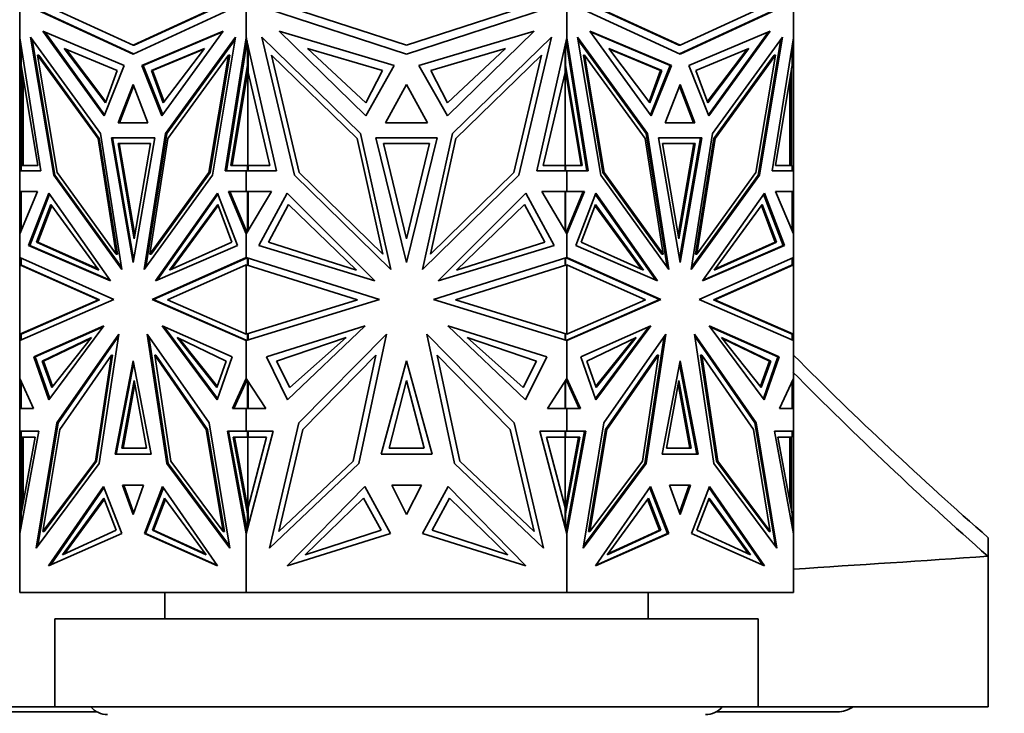
# Model space of a CAD drawing. Units: millimetres. Extents: x 0 to 1478, y 0 to 1758.
# Drawn here: x 1129 to 1185, y 1103 to 1143 of the extents above; entities that cross this region are included whole.
import ezdxf
from ezdxf import colors
from ezdxf.entities.mleader import LeaderData, LeaderLine
from ezdxf.math import Vec2, Vec3

# ---------------------------------------------------------------- set-up
doc = ezdxf.new("R2010")
doc.units = ezdxf.units.MM
doc.layers.add('DV4_Défaut', color=7, linetype='Continuous')
doc.layers.add('Défaut', color=7, linetype='Continuous')

# ---------------------------------------------------------------- blocks, each defined once
blk = doc.blocks.new('_DOT')
at = {"color": 0}
blk.add_line((0, 0), (-1, 0), dxfattribs=at)
at = {"color": 0, "const_width": 0.333}
blk.add_lwpolyline([(-0.1665, 0, 1), (0.1665, 0, 1)], format="xyb", close=True, dxfattribs=at)
blk = doc.blocks.new('SE3')
at = {"layer": 'DV4_Défaut', "color": 7, "linetype": 'Continuous', "lineweight": 35}
for p, q in [((1129.005, 1141.645), (1129.005, 1144.553)), ((1141.892, 1141.645), (1141.892, 1144.553)), ((1160.118, 1141.645), (1160.118, 1144.553)), ((1173.005, 1141.645), (1173.005, 1144.553)), ((1135.448, 1140.718), (1129.776, 1143.319)), ((1129.847, 1143.319), (1135.484, 1140.734)), ((1135.448, 1141.222), (1130.813, 1143.347)), ((1140.084, 1143.347), (1135.448, 1141.222)), ((1141.121, 1143.319), (1135.448, 1140.718)), ((1135.519, 1141.222), (1140.154, 1143.347)), ((1151.005, 1140.718), (1142.983, 1143.319)), ((1151.005, 1141.222), (1144.45, 1143.347)), ((1157.56, 1143.347), (1151.005, 1141.222)), ((1159.027, 1143.319), (1151.005, 1140.718)), ((1166.561, 1140.718), (1160.889, 1143.319)), ((1161.855, 1143.347), (1166.49, 1141.222)), ((1166.561, 1141.222), (1161.926, 1143.347)), ((1166.526, 1140.734), (1172.163, 1143.319)), ((1171.196, 1143.347), (1166.561, 1141.222)), ((1172.233, 1143.319), (1166.561, 1140.718)), ((1130.323, 1142.022), (1133.805, 1137.198)), ((1134.952, 1140.071), (1130.323, 1142.022)), ((1133.83, 1137.261), (1130.425, 1141.979)), ((1135.945, 1140.071), (1140.574, 1142.022)), ((1140.543, 1141.979), (1136.016, 1140.071)), ((1140.574, 1142.022), (1137.092, 1137.198)), ((1143.756, 1142.022), (1148.68, 1137.198)), ((1150.303, 1140.071), (1143.756, 1142.022)), ((1151.707, 1140.071), (1158.254, 1142.022)), ((1158.254, 1142.022), (1153.33, 1137.198)), ((1161.436, 1142.022), (1164.917, 1137.198)), ((1166.065, 1140.071), (1161.436, 1142.022)), ((1161.466, 1141.979), (1165.994, 1140.071)), ((1167.058, 1140.071), (1171.687, 1142.022)), ((1171.585, 1141.979), (1168.18, 1137.261)), ((1171.687, 1142.022), (1168.205, 1137.198)), ((1129.005, 1141.645), (1129.005, 1141.644)), ((1129.005, 1134.069), (1129.005, 1141.644)), ((1130.213, 1134.069), (1129.005, 1141.644)), ((1133.599, 1136.204), (1129.623, 1141.677)), ((1129.623, 1141.677), (1130.937, 1133.831)), ((1129.715, 1141.551), (1131.008, 1133.831)), ((1137.298, 1136.204), (1141.274, 1141.677)), ((1137.369, 1136.204), (1141.253, 1141.55)), ((1141.274, 1141.677), (1139.96, 1133.831)), ((1140.684, 1134.069), (1141.892, 1141.645)), ((1141.934, 1141.461), (1140.755, 1134.069)), ((1141.892, 1141.645), (1141.892, 1141.645)), ((1143.601, 1134.069), (1141.892, 1141.645)), ((1141.892, 1141.201), (1141.892, 1141.645)), ((1141.895, 1141.34), (1141.895, 1141.633)), ((1141.895, 1141.34), (1141.934, 1141.461)), ((1141.895, 1141.217), (1141.895, 1141.34)), ((1141.961, 1140.082), (1141.961, 1141.339)), ((1148.389, 1136.204), (1142.766, 1141.677)), ((1142.766, 1141.677), (1144.625, 1133.831)), ((1153.621, 1136.204), (1159.244, 1141.677)), ((1159.244, 1141.677), (1157.385, 1133.831)), ((1158.409, 1134.069), (1160.118, 1141.645)), ((1160.049, 1140.082), (1160.049, 1141.34)), ((1160.076, 1141.461), (1160.076, 1141.46)), ((1160.076, 1141.46), (1160.115, 1141.339)), ((1160.076, 1141.46), (1160.115, 1141.218)), ((1160.115, 1141.339), (1160.115, 1141.633)), ((1160.115, 1141.339), (1160.115, 1141.218)), ((1160.118, 1141.645), (1160.118, 1141.644)), ((1160.118, 1141.644), (1160.118, 1141.201)), ((1161.326, 1134.069), (1160.118, 1141.644)), ((1164.711, 1136.204), (1160.735, 1141.677)), ((1160.735, 1141.677), (1162.05, 1133.831)), ((1164.641, 1136.204), (1160.756, 1141.551)), ((1168.411, 1136.204), (1172.387, 1141.677)), ((1171.002, 1133.831), (1172.295, 1141.551)), ((1172.387, 1141.677), (1171.073, 1133.831)), ((1171.797, 1134.069), (1173.005, 1141.645)), ((1173.005, 1141.645), (1173.005, 1141.645)), ((1173.005, 1134.069), (1173.005, 1141.645)), ((1173.005, 1141.643), (1173.005, 1141.645)), ((1129.078, 1140.082), (1129.078, 1141.188)), ((1131.535, 1141.04), (1134.548, 1139.777)), ((1133.875, 1137.94), (1131.535, 1141.04)), ((1133.899, 1138.003), (1131.638, 1140.997)), ((1135.519, 1141.222), (1135.448, 1141.222)), ((1139.504, 1141.04), (1136.491, 1139.777)), ((1139.471, 1140.997), (1136.561, 1139.777)), ((1137.163, 1137.94), (1139.504, 1141.04)), ((1141.992, 1141.201), (1141.992, 1139.669)), ((1145.37, 1141.04), (1149.631, 1139.777)), ((1148.68, 1137.94), (1145.37, 1141.04)), ((1156.64, 1141.04), (1152.378, 1139.777)), ((1153.33, 1137.94), (1156.64, 1141.04)), ((1160.018, 1139.669), (1160.018, 1141.201)), ((1160.115, 1141.219), (1160.118, 1141.202)), ((1160.118, 1141.201), (1161.255, 1134.069)), ((1162.506, 1141.04), (1165.519, 1139.777)), ((1164.847, 1137.94), (1162.506, 1141.04)), ((1162.539, 1140.997), (1165.449, 1139.777)), ((1166.49, 1141.222), (1166.561, 1141.222)), ((1170.475, 1141.04), (1167.462, 1139.777)), ((1168.112, 1138.003), (1170.372, 1140.997)), ((1168.135, 1137.94), (1170.475, 1141.04)), ((1172.932, 1140.082), (1172.932, 1141.19)), ((1130.018, 1140.654), (1131.134, 1133.992)), ((1130.089, 1140.654), (1130.018, 1140.654)), ((1133.461, 1135.916), (1130.018, 1140.654)), ((1133.531, 1135.916), (1130.089, 1140.654)), ((1137.436, 1135.916), (1140.879, 1140.654)), ((1140.879, 1140.654), (1139.763, 1133.992)), ((1139.833, 1133.992), (1140.949, 1140.654)), ((1140.949, 1140.654), (1140.879, 1140.654)), ((1143.326, 1140.654), (1144.904, 1133.992)), ((1148.194, 1135.916), (1143.326, 1140.654)), ((1153.816, 1135.916), (1158.684, 1140.654)), ((1158.684, 1140.654), (1157.106, 1133.992)), ((1161.06, 1140.654), (1161.131, 1140.654)), ((1161.06, 1140.654), (1162.176, 1133.992)), ((1161.131, 1140.654), (1162.247, 1133.992)), ((1164.573, 1135.916), (1161.131, 1140.654)), ((1171.921, 1140.654), (1168.478, 1135.916)), ((1168.549, 1135.916), (1171.991, 1140.654)), ((1171.991, 1140.654), (1170.875, 1133.992)), ((1171.921, 1140.654), (1171.991, 1140.654)), ((1130.027, 1134.384), (1129.078, 1140.082)), ((1129.105, 1139.669), (1129.105, 1139.918)), ((1129.105, 1134.386), (1129.105, 1139.669)), ((1129.146, 1139.494), (1129.105, 1139.669)), ((1129.146, 1139.67), (1129.146, 1139.494)), ((1133.805, 1137.198), (1134.952, 1140.071)), ((1134.548, 1139.777), (1133.875, 1137.94)), ((1137.092, 1137.198), (1135.945, 1140.071)), ((1136.016, 1140.071), (1135.945, 1140.071)), ((1136.016, 1140.071), (1137.138, 1137.261)), ((1136.491, 1139.777), (1136.561, 1139.777)), ((1136.491, 1139.777), (1137.163, 1137.94)), ((1136.561, 1139.777), (1137.211, 1138.003)), ((1141.011, 1134.384), (1141.961, 1140.082)), ((1141.082, 1134.384), (1141.975, 1139.741)), ((1141.961, 1140.082), (1141.992, 1140.082)), ((1141.992, 1139.844), (1141.975, 1139.742)), ((1141.992, 1139.669), (1141.975, 1139.742)), ((1141.975, 1139.741), (1141.975, 1139.742)), ((1141.975, 1134.386), (1141.975, 1139.741)), ((1143.238, 1134.384), (1141.992, 1139.669)), ((1148.68, 1137.198), (1150.303, 1140.071)), ((1149.631, 1139.777), (1148.68, 1137.94)), ((1153.33, 1137.198), (1151.707, 1140.071)), ((1152.378, 1139.777), (1153.33, 1137.94)), ((1158.772, 1134.384), (1160.018, 1139.669)), ((1160.049, 1140.082), (1160.018, 1140.082)), ((1160.928, 1134.384), (1160.018, 1139.846)), ((1160.035, 1139.742), (1160.018, 1139.669)), ((1160.035, 1139.742), (1160.035, 1134.386)), ((1160.999, 1134.384), (1160.049, 1140.082)), ((1165.449, 1139.777), (1164.799, 1138.003)), ((1165.519, 1139.777), (1164.847, 1137.94)), ((1165.994, 1140.071), (1164.872, 1137.261)), ((1164.917, 1137.198), (1166.065, 1140.071)), ((1165.519, 1139.777), (1165.449, 1139.777)), ((1165.994, 1140.071), (1166.065, 1140.071)), ((1168.205, 1137.198), (1167.058, 1140.071)), ((1167.462, 1139.777), (1168.135, 1137.94)), ((1171.983, 1134.384), (1172.932, 1140.082)), ((1172.905, 1139.669), (1172.864, 1139.494)), ((1172.864, 1139.669), (1172.864, 1139.494)), ((1172.905, 1139.917), (1172.905, 1139.669)), ((1172.905, 1134.386), (1172.905, 1139.669)), ((1129.164, 1139.567), (1129.146, 1139.494)), ((1129.205, 1139.318), (1129.205, 1134.386)), ((1172.805, 1134.386), (1172.805, 1139.317)), ((1172.864, 1139.494), (1172.846, 1139.566)), ((1135.448, 1138.993), (1134.605, 1136.807)), ((1135.484, 1138.901), (1134.676, 1136.807)), ((1136.292, 1136.807), (1135.448, 1138.993)), ((1151.005, 1138.993), (1149.812, 1136.807)), ((1152.198, 1136.807), (1151.005, 1138.993)), ((1166.561, 1138.993), (1165.717, 1136.807)), ((1166.526, 1138.901), (1167.334, 1136.807)), ((1167.405, 1136.807), (1166.561, 1138.993)), ((1134.605, 1136.807), (1136.292, 1136.807)), ((1149.812, 1136.807), (1152.198, 1136.807)), ((1165.717, 1136.807), (1167.405, 1136.807)), ((1134.492, 1129.346), (1133.461, 1135.916)), ((1133.531, 1135.916), (1133.461, 1135.916)), ((1134.563, 1129.346), (1133.531, 1135.916)), ((1134.813, 1128.467), (1133.599, 1136.204)), ((1136.679, 1135.95), (1134.218, 1135.95)), ((1134.218, 1135.95), (1135.448, 1128.865)), ((1134.289, 1135.949), (1135.484, 1129.069)), ((1136.679, 1135.949), (1134.289, 1135.949)), ((1134.359, 1135.95), (1134.359, 1135.949)), ((1135.448, 1128.865), (1136.679, 1135.95)), ((1136.084, 1128.467), (1137.298, 1136.204)), ((1136.174, 1128.592), (1137.369, 1136.204)), ((1136.405, 1129.346), (1137.436, 1135.916)), ((1137.369, 1136.204), (1137.298, 1136.204)), ((1149.652, 1129.346), (1148.194, 1135.916)), ((1150.106, 1128.467), (1148.389, 1136.204)), ((1152.745, 1135.95), (1149.264, 1135.95)), ((1149.264, 1135.95), (1151.005, 1128.865)), ((1151.005, 1128.865), (1152.745, 1135.95)), ((1151.904, 1128.467), (1153.621, 1136.204)), ((1152.358, 1129.346), (1153.816, 1135.916)), ((1165.605, 1129.346), (1164.573, 1135.916)), ((1164.641, 1136.204), (1164.711, 1136.204)), ((1165.835, 1128.592), (1164.641, 1136.204)), ((1165.926, 1128.467), (1164.711, 1136.204)), ((1167.792, 1135.95), (1165.33, 1135.95)), ((1165.33, 1135.95), (1166.561, 1128.865)), ((1167.721, 1135.949), (1165.33, 1135.949)), ((1167.721, 1135.949), (1166.526, 1129.069)), ((1166.561, 1128.865), (1167.792, 1135.95)), ((1167.197, 1128.467), (1168.411, 1136.204)), ((1168.478, 1135.916), (1167.447, 1129.346)), ((1167.518, 1129.346), (1168.549, 1135.916)), ((1167.65, 1135.949), (1167.65, 1135.95)), ((1168.478, 1135.916), (1168.549, 1135.916)), ((1136.444, 1135.633), (1134.595, 1135.633)), ((1134.595, 1135.633), (1135.519, 1130.219)), ((1134.665, 1135.633), (1135.555, 1130.426)), ((1135.519, 1130.219), (1136.444, 1135.633)), ((1152.313, 1135.633), (1149.697, 1135.633)), ((1149.697, 1135.633), (1151.005, 1130.219)), ((1151.005, 1130.219), (1152.313, 1135.633)), ((1167.415, 1135.633), (1165.566, 1135.633)), ((1165.566, 1135.633), (1166.491, 1130.219)), ((1166.455, 1130.426), (1167.345, 1135.633)), ((1166.491, 1130.219), (1167.415, 1135.633)), ((1129.005, 1134.069), (1129.005, 1134.069)), ((1129.005, 1134.069), (1130.213, 1134.069)), ((1129.005, 1132.898), (1129.005, 1134.069)), ((1129.078, 1134.069), (1129.078, 1134.386)), ((1129.078, 1134.386), (1129.148, 1134.386)), ((1129.078, 1134.386), (1130.027, 1134.384)), ((1129.105, 1134.069), (1129.105, 1134.069)), ((1129.148, 1134.386), (1129.179, 1134.386)), ((1129.179, 1134.386), (1129.205, 1134.386)), ((1129.179, 1134.386), (1130.027, 1134.384)), ((1141.892, 1134.069), (1140.684, 1134.069)), ((1141.961, 1134.386), (1141.011, 1134.384)), ((1141.892, 1134.069), (1143.601, 1134.069)), ((1141.892, 1134.069), (1141.892, 1134.069)), ((1141.892, 1132.898), (1141.892, 1134.069)), ((1141.895, 1134.069), (1141.895, 1134.069)), ((1141.961, 1134.386), (1142.032, 1134.386)), ((1141.961, 1134.069), (1141.961, 1134.386)), ((1141.992, 1134.386), (1143.238, 1134.384)), ((1141.992, 1134.386), (1141.992, 1134.069)), ((1142.032, 1134.386), (1142.032, 1134.386)), ((1160.118, 1134.069), (1158.409, 1134.069)), ((1160.018, 1134.386), (1158.772, 1134.384)), ((1159.978, 1134.386), (1159.978, 1134.386)), ((1160.049, 1134.386), (1159.978, 1134.386)), ((1160.018, 1134.069), (1160.018, 1134.386)), ((1160.049, 1134.069), (1160.049, 1134.386)), ((1160.049, 1134.386), (1160.999, 1134.384)), ((1160.115, 1134.069), (1160.115, 1134.069)), ((1160.118, 1134.069), (1160.118, 1134.069)), ((1160.118, 1134.069), (1161.326, 1134.069)), ((1160.118, 1132.898), (1160.118, 1134.069)), ((1173.005, 1134.069), (1171.797, 1134.069)), ((1171.983, 1134.384), (1172.831, 1134.386)), ((1172.932, 1134.386), (1171.983, 1134.384)), ((1172.805, 1134.386), (1172.831, 1134.386)), ((1172.862, 1134.386), (1172.831, 1134.386)), ((1172.932, 1134.386), (1172.862, 1134.386)), ((1172.905, 1134.069), (1172.905, 1134.069)), ((1172.932, 1134.069), (1172.932, 1134.386)), ((1173.005, 1134.069), (1173.005, 1134.069)), ((1173.005, 1132.898), (1173.005, 1134.069)), ((1131.008, 1133.831), (1130.937, 1133.831)), ((1130.937, 1133.831), (1134.813, 1128.467)), ((1131.008, 1133.831), (1134.793, 1128.592)), ((1131.134, 1133.992), (1134.492, 1129.346)), ((1139.96, 1133.831), (1136.084, 1128.467)), ((1139.763, 1133.992), (1136.405, 1129.346)), ((1136.476, 1129.346), (1139.833, 1133.992)), ((1139.833, 1133.992), (1139.763, 1133.992)), ((1144.625, 1133.831), (1150.106, 1128.467)), ((1144.904, 1133.992), (1149.652, 1129.346)), ((1157.385, 1133.831), (1151.904, 1128.467)), ((1157.106, 1133.992), (1152.358, 1129.346)), ((1162.05, 1133.831), (1165.926, 1128.467)), ((1162.176, 1133.992), (1162.247, 1133.992)), ((1162.176, 1133.992), (1165.534, 1129.346)), ((1162.247, 1133.992), (1165.605, 1129.346)), ((1171.073, 1133.831), (1167.197, 1128.467)), ((1167.216, 1128.592), (1171.002, 1133.831)), ((1170.875, 1133.992), (1167.518, 1129.346)), ((1171.002, 1133.831), (1171.073, 1133.831)), ((1129.005, 1132.898), (1129.005, 1132.898)), ((1129.005, 1132.898), (1129.005, 1130.488)), ((1130.011, 1132.898), (1129.005, 1130.488)), ((1129.005, 1132.898), (1129.105, 1132.898)), ((1129.005, 1132.898), (1130.011, 1132.898)), ((1129.078, 1130.662), (1129.078, 1132.897)), ((1129.078, 1132.897), (1130.011, 1132.897)), ((1129.105, 1132.897), (1129.105, 1132.898)), ((1129.146, 1132.897), (1129.146, 1132.898)), ((1130.652, 1132.812), (1129.511, 1129.839)), ((1129.582, 1129.839), (1130.698, 1132.747)), ((1134.174, 1127.815), (1130.652, 1132.812)), ((1136.723, 1127.815), (1140.245, 1132.812)), ((1140.27, 1132.747), (1136.826, 1127.86)), ((1140.245, 1132.812), (1141.386, 1129.839)), ((1141.892, 1132.898), (1140.886, 1132.898)), ((1140.886, 1132.898), (1141.892, 1130.488)), ((1141.961, 1132.897), (1140.957, 1132.897)), ((1140.957, 1132.897), (1141.934, 1130.558)), ((1141.027, 1132.898), (1141.027, 1132.897)), ((1141.892, 1132.898), (1141.892, 1132.898)), ((1141.892, 1132.898), (1143.315, 1132.898)), ((1143.315, 1132.898), (1141.892, 1130.488)), ((1141.961, 1132.897), (1141.992, 1132.897)), ((1141.961, 1130.604), (1141.961, 1132.897)), ((1141.992, 1132.898), (1141.992, 1130.657)), ((1144.221, 1132.812), (1142.608, 1129.839)), ((1149.202, 1127.815), (1144.221, 1132.812)), ((1152.808, 1127.815), (1157.789, 1132.812)), ((1157.789, 1132.812), (1159.402, 1129.839)), ((1160.118, 1132.898), (1158.695, 1132.898)), ((1158.695, 1132.898), (1160.118, 1130.488)), ((1160.018, 1130.657), (1160.018, 1132.898)), ((1160.049, 1132.897), (1160.018, 1132.897)), ((1160.049, 1130.604), (1160.049, 1132.897)), ((1160.049, 1132.897), (1161.053, 1132.897)), ((1160.118, 1132.898), (1160.118, 1132.898)), ((1161.124, 1132.898), (1160.118, 1130.488)), ((1160.118, 1132.898), (1161.124, 1132.898)), ((1161.053, 1132.897), (1160.118, 1130.657)), ((1161.764, 1132.812), (1160.624, 1129.839)), ((1160.982, 1132.898), (1160.982, 1132.897)), ((1161.739, 1132.747), (1165.184, 1127.86)), ((1165.286, 1127.815), (1161.764, 1132.812)), ((1167.836, 1127.815), (1171.358, 1132.812)), ((1171.312, 1132.747), (1172.428, 1129.839)), ((1171.358, 1132.812), (1172.499, 1129.839)), ((1173.005, 1132.898), (1171.999, 1132.898)), ((1171.999, 1132.898), (1173.005, 1130.488)), ((1172.932, 1132.897), (1171.999, 1132.897)), ((1172.864, 1132.897), (1172.864, 1132.898)), ((1172.905, 1132.898), (1172.905, 1132.897)), ((1172.905, 1132.898), (1173.005, 1132.898)), ((1172.932, 1130.661), (1172.932, 1132.897)), ((1173.005, 1132.898), (1173.005, 1132.898)), ((1173.005, 1132.898), (1173.005, 1130.488)), ((1130.774, 1132.172), (1129.964, 1130.017)), ((1130.821, 1132.108), (1130.034, 1130.017)), ((1133.51, 1128.434), (1130.774, 1132.172)), ((1137.529, 1128.434), (1140.265, 1132.172)), ((1137.634, 1128.481), (1140.289, 1132.108)), ((1140.265, 1132.172), (1141.075, 1130.017)), ((1144.294, 1132.172), (1143.148, 1130.017)), ((1148.164, 1128.434), (1144.294, 1132.172)), ((1153.846, 1128.434), (1157.716, 1132.172)), ((1157.716, 1132.172), (1158.862, 1130.017)), ((1161.746, 1132.172), (1160.935, 1130.017)), ((1164.376, 1128.481), (1161.722, 1132.108)), ((1164.481, 1128.434), (1161.746, 1132.172)), ((1168.5, 1128.434), (1171.236, 1132.172)), ((1171.189, 1132.108), (1171.976, 1130.017)), ((1171.236, 1132.172), (1172.046, 1130.017)), ((1129.005, 1129.144), (1129.005, 1130.488)), ((1129.005, 1130.488), (1129.005, 1130.488)), ((1141.892, 1130.488), (1141.892, 1130.657)), ((1141.892, 1130.488), (1141.892, 1130.488)), ((1141.892, 1129.144), (1141.892, 1130.488)), ((1141.895, 1130.651), (1141.895, 1130.604)), ((1141.895, 1130.492), (1141.895, 1130.604)), ((1141.934, 1130.558), (1141.895, 1130.604)), ((1160.115, 1130.651), (1160.076, 1130.558)), ((1160.115, 1130.605), (1160.076, 1130.558)), ((1160.076, 1130.558), (1160.076, 1130.558)), ((1160.118, 1130.657), (1160.115, 1130.65)), ((1160.115, 1130.605), (1160.115, 1130.651)), ((1160.115, 1130.492), (1160.115, 1130.605)), ((1160.118, 1130.657), (1160.118, 1130.488)), ((1160.118, 1129.144), (1160.118, 1130.488)), ((1160.118, 1130.488), (1160.118, 1130.488)), ((1173.005, 1130.488), (1173.005, 1130.488)), ((1173.005, 1130.488), (1173.005, 1130.488)), ((1173.005, 1129.144), (1173.005, 1130.488)), ((1129.582, 1129.839), (1129.511, 1129.839)), ((1129.511, 1129.839), (1134.174, 1127.815)), ((1134.143, 1127.86), (1129.582, 1129.839)), ((1129.964, 1130.017), (1133.51, 1128.434)), ((1129.964, 1130.017), (1130.034, 1130.017)), ((1130.034, 1130.017), (1133.476, 1128.481)), ((1141.386, 1129.839), (1136.723, 1127.815)), ((1141.075, 1130.017), (1137.529, 1128.434)), ((1142.608, 1129.839), (1149.202, 1127.815)), ((1143.148, 1130.017), (1148.164, 1128.434)), ((1159.402, 1129.839), (1152.808, 1127.815)), ((1158.862, 1130.017), (1153.846, 1128.434)), ((1160.624, 1129.839), (1165.286, 1127.815)), ((1160.935, 1130.017), (1164.481, 1128.434)), ((1172.499, 1129.839), (1167.836, 1127.815)), ((1172.428, 1129.839), (1167.867, 1127.86)), ((1172.046, 1130.017), (1168.5, 1128.434)), ((1171.976, 1130.017), (1168.534, 1128.481)), ((1172.046, 1130.017), (1171.976, 1130.017)), ((1172.428, 1129.839), (1172.499, 1129.839)), ((1129.005, 1129.144), (1129.005, 1129.144)), ((1129.005, 1129.144), (1129.005, 1128.733)), ((1129.005, 1129.144), (1134.359, 1126.767)), ((1129.078, 1128.732), (1129.078, 1129.111)), ((1134.563, 1129.346), (1134.492, 1129.346)), ((1136.476, 1129.346), (1136.405, 1129.346)), ((1141.892, 1129.144), (1136.538, 1126.767)), ((1141.934, 1129.13), (1136.609, 1126.767)), ((1141.892, 1129.144), (1141.892, 1129.144)), ((1141.892, 1129.144), (1149.464, 1126.767)), ((1141.892, 1129.112), (1141.892, 1129.144)), ((1141.895, 1129.122), (1141.895, 1129.143)), ((1141.934, 1129.131), (1141.895, 1129.122)), ((1141.895, 1129.122), (1141.895, 1129.113)), ((1141.961, 1128.732), (1141.961, 1129.122)), ((1141.992, 1128.733), (1141.992, 1129.112)), ((1160.118, 1129.144), (1152.546, 1126.767)), ((1160.018, 1129.112), (1160.018, 1128.733)), ((1160.049, 1128.732), (1160.049, 1129.122)), ((1160.115, 1129.122), (1160.076, 1129.131)), ((1160.076, 1129.131), (1165.401, 1126.767)), ((1160.115, 1129.122), (1160.115, 1129.143)), ((1160.115, 1129.113), (1160.115, 1129.122)), ((1160.118, 1129.144), (1160.118, 1129.144)), ((1160.118, 1129.144), (1165.471, 1126.767)), ((1160.118, 1129.144), (1160.118, 1129.112)), ((1165.534, 1129.346), (1165.605, 1129.346)), ((1167.447, 1129.346), (1167.518, 1129.346)), ((1173.005, 1129.144), (1167.651, 1126.767)), ((1172.932, 1128.732), (1172.932, 1129.111)), ((1173.004, 1129.143), (1173.005, 1129.144)), ((1173.005, 1129.144), (1173.005, 1129.144)), ((1173.005, 1129.144), (1173.005, 1128.733)), ((1129.005, 1124.791), (1129.005, 1128.733)), ((1129.005, 1128.733), (1129.005, 1128.733)), ((1129.005, 1128.733), (1129.005, 1128.733)), ((1133.479, 1126.747), (1129.005, 1128.733)), ((1129.005, 1128.733), (1129.005, 1128.733)), ((1129.105, 1128.72), (1129.005, 1128.733)), ((1129.105, 1128.72), (1129.078, 1128.732)), ((1129.105, 1128.72), (1133.55, 1126.747)), ((1137.417, 1126.747), (1141.892, 1128.733)), ((1141.892, 1124.791), (1141.892, 1128.733)), ((1141.892, 1128.733), (1141.892, 1128.733)), ((1148.22, 1126.746), (1141.892, 1128.733)), ((1141.989, 1128.732), (1141.934, 1128.72)), ((1141.934, 1128.72), (1141.961, 1128.732)), ((1141.934, 1128.72), (1141.934, 1128.72)), ((1141.934, 1128.72), (1141.934, 1128.72)), ((1141.961, 1128.732), (1141.989, 1128.732)), ((1141.989, 1128.732), (1141.992, 1128.733)), ((1141.989, 1128.732), (1141.989, 1128.732)), ((1153.79, 1126.746), (1160.118, 1128.733)), ((1160.018, 1128.733), (1160.022, 1128.732)), ((1160.049, 1128.732), (1160.022, 1128.732)), ((1160.076, 1128.72), (1160.022, 1128.732)), ((1160.022, 1128.732), (1160.022, 1128.732)), ((1160.076, 1128.72), (1160.049, 1128.732)), ((1160.118, 1124.791), (1160.118, 1128.733)), ((1160.118, 1128.733), (1160.118, 1128.733)), ((1164.592, 1126.747), (1160.118, 1128.733)), ((1168.459, 1126.747), (1172.905, 1128.72)), ((1168.53, 1126.747), (1173.005, 1128.733)), ((1173.005, 1128.733), (1172.905, 1128.72)), ((1172.905, 1128.72), (1172.932, 1128.732)), ((1172.905, 1128.72), (1172.905, 1128.72)), ((1173.005, 1124.791), (1173.005, 1128.733)), ((1173.005, 1128.733), (1173.005, 1128.733)), ((1173.005, 1128.733), (1173.005, 1128.733)), ((1134.359, 1126.767), (1129.005, 1124.428)), ((1136.61, 1126.767), (1136.538, 1126.767)), ((1136.538, 1126.767), (1141.892, 1124.428)), ((1136.609, 1126.767), (1141.892, 1124.458)), ((1149.464, 1126.767), (1141.892, 1124.428)), ((1152.546, 1126.767), (1160.118, 1124.428)), ((1165.471, 1126.767), (1160.118, 1124.428)), ((1160.118, 1124.459), (1165.401, 1126.767)), ((1165.4, 1126.767), (1165.471, 1126.767)), ((1167.651, 1126.767), (1173.005, 1124.428)), ((1129.005, 1124.791), (1133.479, 1126.747)), ((1129.078, 1124.792), (1133.55, 1126.746)), ((1133.55, 1126.747), (1133.479, 1126.747)), ((1133.55, 1126.747), (1133.55, 1126.746)), ((1133.55, 1126.746), (1133.55, 1126.746)), ((1141.892, 1124.791), (1137.417, 1126.747)), ((1141.892, 1124.791), (1148.22, 1126.746)), ((1160.118, 1124.791), (1153.79, 1126.746)), ((1160.118, 1124.791), (1164.592, 1126.747)), ((1168.459, 1126.747), (1168.53, 1126.747)), ((1168.46, 1126.746), (1168.459, 1126.747)), ((1172.932, 1124.792), (1168.46, 1126.746)), ((1168.46, 1126.746), (1168.46, 1126.746)), ((1173.005, 1124.791), (1168.53, 1126.747)), ((1129.811, 1123.498), (1133.784, 1125.26)), ((1133.749, 1125.213), (1129.882, 1123.498)), ((1133.784, 1125.26), (1130.659, 1121.066)), ((1141.085, 1123.498), (1137.113, 1125.26)), ((1137.113, 1125.26), (1140.237, 1121.066)), ((1140.26, 1121.13), (1137.218, 1125.213)), ((1143.033, 1123.498), (1148.651, 1125.26)), ((1148.651, 1125.26), (1144.232, 1121.066)), ((1158.977, 1123.498), (1153.359, 1125.26)), ((1153.359, 1125.26), (1157.778, 1121.066)), ((1160.924, 1123.498), (1164.897, 1125.26)), ((1161.75, 1121.13), (1164.791, 1125.213)), ((1164.897, 1125.26), (1161.772, 1121.066)), ((1172.198, 1123.498), (1168.225, 1125.26)), ((1168.225, 1125.26), (1171.35, 1121.066)), ((1168.26, 1125.213), (1172.127, 1123.498)), ((1129.005, 1124.791), (1129.105, 1124.804)), ((1129.005, 1124.791), (1129.005, 1124.791)), ((1129.005, 1124.791), (1129.005, 1124.428)), ((1129.005, 1124.791), (1129.005, 1124.791)), ((1129.005, 1124.791), (1129.005, 1124.791)), ((1129.078, 1124.459), (1129.078, 1124.792)), ((1129.105, 1124.804), (1129.105, 1124.804)), ((1133.087, 1124.603), (1130.287, 1123.25)), ((1133.043, 1124.548), (1130.358, 1123.25)), ((1130.827, 1121.767), (1133.087, 1124.603)), ((1134.636, 1124.801), (1131.118, 1119.751)), ((1131.189, 1119.751), (1134.616, 1124.671)), ((1133.525, 1117.435), (1134.636, 1124.801)), ((1136.261, 1124.801), (1139.778, 1119.751)), ((1137.372, 1117.435), (1136.261, 1124.801)), ((1136.352, 1124.671), (1137.443, 1117.435)), ((1137.951, 1124.603), (1140.751, 1123.25)), ((1140.212, 1121.767), (1137.951, 1124.603)), ((1140.234, 1121.828), (1138.066, 1124.548)), ((1141.892, 1124.791), (1141.892, 1124.791)), ((1141.992, 1124.791), (1141.934, 1124.804)), ((1141.961, 1124.792), (1141.934, 1124.804)), ((1141.961, 1124.449), (1141.961, 1124.792)), ((1141.961, 1124.792), (1141.989, 1124.792)), ((1141.992, 1124.458), (1141.992, 1124.791)), ((1147.565, 1124.603), (1143.606, 1123.25)), ((1144.369, 1121.767), (1147.565, 1124.603)), ((1149.856, 1124.801), (1144.881, 1119.751)), ((1148.285, 1117.435), (1149.856, 1124.801)), ((1152.154, 1124.801), (1157.128, 1119.751)), ((1153.725, 1117.435), (1152.154, 1124.801)), ((1154.444, 1124.603), (1158.404, 1123.25)), ((1157.641, 1121.767), (1154.444, 1124.603)), ((1160.076, 1124.804), (1160.018, 1124.791)), ((1160.018, 1124.791), (1160.018, 1124.458)), ((1160.049, 1124.792), (1160.021, 1124.792)), ((1160.049, 1124.792), (1160.076, 1124.804)), ((1160.049, 1124.449), (1160.049, 1124.792)), ((1160.118, 1124.791), (1160.118, 1124.791)), ((1164.059, 1124.603), (1161.259, 1123.25)), ((1161.776, 1121.828), (1163.944, 1124.548)), ((1161.798, 1121.767), (1164.059, 1124.603)), ((1165.749, 1124.801), (1162.231, 1119.751)), ((1164.567, 1117.435), (1165.658, 1124.671)), ((1164.638, 1117.435), (1165.749, 1124.801)), ((1167.374, 1124.801), (1170.891, 1119.751)), ((1168.485, 1117.435), (1167.374, 1124.801)), ((1170.82, 1119.751), (1167.393, 1124.671)), ((1168.923, 1124.603), (1171.723, 1123.25)), ((1171.183, 1121.767), (1168.923, 1124.603)), ((1168.967, 1124.548), (1171.652, 1123.25)), ((1172.905, 1124.804), (1172.905, 1124.804)), ((1172.905, 1124.804), (1173.005, 1124.791)), ((1172.932, 1124.459), (1172.932, 1124.792)), ((1173.005, 1124.791), (1173.005, 1124.428)), ((1173.005, 1124.791), (1173.005, 1124.791)), ((1173.005, 1124.791), (1173.005, 1124.791)), ((1129.005, 1124.428), (1129.005, 1124.428)), ((1129.005, 1122.271), (1129.005, 1124.428)), ((1141.892, 1124.428), (1141.892, 1124.458)), ((1141.892, 1124.458), (1141.895, 1124.457)), ((1141.892, 1124.428), (1141.892, 1124.428)), ((1141.892, 1122.271), (1141.892, 1124.428)), ((1141.895, 1124.457), (1141.895, 1124.449)), ((1141.895, 1124.457), (1141.934, 1124.44)), ((1141.895, 1124.428), (1141.895, 1124.449)), ((1141.895, 1124.449), (1141.934, 1124.44)), ((1160.076, 1124.44), (1160.115, 1124.457)), ((1160.076, 1124.44), (1160.115, 1124.449)), ((1160.076, 1124.44), (1160.076, 1124.44)), ((1160.118, 1124.458), (1160.115, 1124.457)), ((1160.115, 1124.449), (1160.115, 1124.457)), ((1160.115, 1124.428), (1160.115, 1124.449)), ((1160.118, 1124.459), (1160.118, 1124.428)), ((1160.118, 1124.428), (1160.118, 1124.428)), ((1160.118, 1122.271), (1160.118, 1124.428)), ((1173.005, 1124.428), (1173.005, 1124.428)), ((1173.005, 1124.428), (1173.005, 1124.428)), ((1173.005, 1122.271), (1173.005, 1124.428)), ((1130.659, 1121.066), (1129.811, 1123.498)), ((1129.883, 1123.498), (1129.811, 1123.498)), ((1129.882, 1123.498), (1130.708, 1121.13)), ((1131.281, 1119.379), (1134.216, 1123.593)), ((1134.216, 1123.593), (1133.308, 1117.571)), ((1134.287, 1123.593), (1133.379, 1117.571)), ((1134.287, 1123.593), (1134.216, 1123.593)), ((1139.616, 1119.379), (1136.681, 1123.593)), ((1136.681, 1123.593), (1137.589, 1117.571)), ((1136.752, 1123.593), (1136.681, 1123.593)), ((1136.752, 1123.593), (1139.687, 1119.379)), ((1140.237, 1121.066), (1141.085, 1123.498)), ((1144.232, 1121.066), (1143.033, 1123.498)), ((1145.111, 1119.379), (1149.262, 1123.593)), ((1149.262, 1123.593), (1147.978, 1117.571)), ((1156.899, 1119.379), (1152.748, 1123.593)), ((1152.748, 1123.593), (1154.032, 1117.571)), ((1157.778, 1121.066), (1158.977, 1123.498)), ((1161.772, 1121.066), (1160.924, 1123.498)), ((1162.323, 1119.379), (1165.258, 1123.593)), ((1162.393, 1119.379), (1165.329, 1123.593)), ((1165.329, 1123.593), (1164.421, 1117.571)), ((1165.258, 1123.593), (1165.329, 1123.593)), ((1167.723, 1123.593), (1167.794, 1123.593)), ((1168.631, 1117.571), (1167.723, 1123.593)), ((1170.729, 1119.379), (1167.794, 1123.593)), ((1167.794, 1123.593), (1168.702, 1117.571)), ((1171.302, 1121.13), (1172.127, 1123.498)), ((1171.35, 1121.066), (1172.198, 1123.498)), ((1172.127, 1123.498), (1172.198, 1123.498)), ((1130.287, 1123.25), (1130.358, 1123.25)), ((1130.287, 1123.25), (1130.827, 1121.767)), ((1130.358, 1123.25), (1130.875, 1121.828)), ((1135.448, 1123.278), (1134.424, 1117.977)), ((1134.495, 1117.977), (1135.484, 1123.095)), ((1136.473, 1117.977), (1135.448, 1123.278)), ((1140.751, 1123.25), (1140.212, 1121.767)), ((1143.606, 1123.25), (1144.369, 1121.767)), ((1151.005, 1123.278), (1149.556, 1117.977)), ((1152.453, 1117.977), (1151.005, 1123.278)), ((1158.404, 1123.25), (1157.641, 1121.767)), ((1161.259, 1123.25), (1161.798, 1121.767)), ((1166.561, 1123.278), (1165.537, 1117.977)), ((1167.515, 1117.977), (1166.526, 1123.095)), ((1167.585, 1117.977), (1166.561, 1123.278)), ((1171.652, 1123.25), (1171.135, 1121.828)), ((1171.723, 1123.25), (1171.183, 1121.767)), ((1171.723, 1123.25), (1171.652, 1123.25)), ((1129.005, 1122.27), (1129.005, 1122.271)), ((1129.005, 1122.27), (1129.005, 1120.559)), ((1129.005, 1122.27), (1129.784, 1120.559)), ((1129.078, 1120.559), (1129.078, 1122.111)), ((1134.816, 1118.313), (1135.519, 1122.152)), ((1134.886, 1118.313), (1135.555, 1121.96)), ((1135.519, 1122.152), (1136.223, 1118.313)), ((1141.892, 1122.271), (1141.113, 1120.559)), ((1141.934, 1122.206), (1141.184, 1120.559)), ((1141.892, 1122.271), (1141.892, 1122.271)), ((1141.892, 1122.271), (1142.994, 1120.559)), ((1141.892, 1122.115), (1141.892, 1122.271)), ((1141.895, 1122.164), (1141.895, 1122.266)), ((1141.934, 1122.206), (1141.895, 1122.164)), ((1141.895, 1122.164), (1141.895, 1122.121)), ((1141.961, 1120.559), (1141.961, 1122.164)), ((1141.992, 1120.559), (1141.992, 1122.115)), ((1150.009, 1118.313), (1151.005, 1122.153)), ((1151.005, 1122.153), (1152, 1118.313)), ((1160.118, 1122.271), (1159.015, 1120.559)), ((1160.018, 1122.115), (1160.018, 1120.559)), ((1160.049, 1120.559), (1160.049, 1122.164)), ((1160.115, 1122.164), (1160.076, 1122.206)), ((1160.115, 1122.121), (1160.076, 1122.206)), ((1160.076, 1122.206), (1160.076, 1122.206)), ((1160.115, 1122.164), (1160.115, 1122.266)), ((1160.115, 1122.121), (1160.115, 1122.164)), ((1160.115, 1122.121), (1160.118, 1122.115)), ((1160.118, 1122.27), (1160.118, 1122.271)), ((1160.118, 1122.27), (1160.897, 1120.559)), ((1160.118, 1122.27), (1160.118, 1122.115)), ((1160.826, 1120.559), (1160.118, 1122.115)), ((1165.787, 1118.313), (1166.491, 1122.152)), ((1166.455, 1121.96), (1167.124, 1118.313)), ((1166.491, 1122.152), (1167.195, 1118.313)), ((1173.005, 1122.271), (1172.225, 1120.559)), ((1172.932, 1120.559), (1172.932, 1122.112)), ((1173.005, 1122.271), (1173.005, 1122.271)), ((1173.005, 1122.271), (1173.005, 1120.559)), ((1173.005, 1122.27), (1173.005, 1122.271)), ((1129.005, 1120.559), (1129.005, 1120.559)), ((1129.005, 1119.271), (1129.005, 1120.559)), ((1129.784, 1120.559), (1129.005, 1120.559)), ((1129.105, 1120.559), (1129.105, 1120.559)), ((1141.113, 1120.559), (1141.892, 1120.559)), ((1142.994, 1120.559), (1141.892, 1120.559)), ((1141.892, 1120.559), (1141.892, 1120.559)), ((1141.892, 1119.271), (1141.892, 1120.559)), ((1141.895, 1120.559), (1141.895, 1120.559)), ((1159.015, 1120.559), (1160.118, 1120.559)), ((1160.115, 1120.559), (1160.115, 1120.559)), ((1160.118, 1120.559), (1160.118, 1120.559)), ((1160.118, 1119.271), (1160.118, 1120.559)), ((1160.897, 1120.559), (1160.118, 1120.559)), ((1172.225, 1120.559), (1173.005, 1120.559)), ((1172.905, 1120.559), (1172.905, 1120.559)), ((1173.005, 1120.559), (1173.005, 1120.559)), ((1173.005, 1119.271), (1173.005, 1120.559)), ((1131.118, 1119.751), (1129.935, 1112.633)), ((1130.026, 1112.755), (1131.189, 1119.751)), ((1131.189, 1119.751), (1131.118, 1119.751)), ((1139.778, 1119.751), (1140.962, 1112.633)), ((1144.881, 1119.751), (1143.208, 1112.633)), ((1157.128, 1119.751), (1158.802, 1112.633)), ((1162.231, 1119.751), (1161.048, 1112.633)), ((1170.82, 1119.751), (1170.891, 1119.751)), ((1171.984, 1112.755), (1170.82, 1119.751)), ((1170.891, 1119.751), (1172.075, 1112.633)), ((1129.005, 1119.271), (1129.005, 1119.271)), ((1129.005, 1119.271), (1129.005, 1113.45)), ((1130.083, 1119.271), (1129.005, 1113.45)), ((1129.005, 1119.271), (1130.083, 1119.271)), ((1129.005, 1119.271), (1129.105, 1119.271)), ((1129.078, 1118.939), (1129.078, 1119.271)), ((1129.078, 1119.271), (1130.083, 1119.271)), ((1129.078, 1114.571), (1129.887, 1118.939)), ((1129.887, 1118.939), (1129.078, 1118.939)), ((1129.105, 1119.271), (1129.105, 1119.271)), ((1129.105, 1114.942), (1129.105, 1118.939)), ((1129.146, 1119.271), (1129.146, 1119.271)), ((1129.205, 1118.939), (1129.205, 1115.258)), ((1130.315, 1113.568), (1131.281, 1119.379)), ((1140.582, 1113.568), (1139.616, 1119.379)), ((1139.687, 1119.379), (1139.616, 1119.379)), ((1139.687, 1119.379), (1140.653, 1113.568)), ((1141.892, 1119.271), (1140.814, 1119.271)), ((1140.814, 1119.271), (1141.892, 1113.449)), ((1141.961, 1119.271), (1140.885, 1119.271)), ((1140.885, 1119.271), (1141.934, 1113.608)), ((1140.955, 1119.271), (1140.955, 1119.271)), ((1141.961, 1114.571), (1141.151, 1118.939)), ((1141.151, 1118.939), (1141.961, 1118.939)), ((1141.975, 1114.877), (1141.222, 1118.939)), ((1141.892, 1119.271), (1141.892, 1119.271)), ((1141.892, 1119.271), (1143.417, 1119.271)), ((1143.417, 1119.271), (1141.892, 1113.449)), ((1141.961, 1119.271), (1141.992, 1119.271)), ((1141.961, 1118.939), (1141.961, 1119.271)), ((1141.961, 1118.939), (1142.032, 1118.939)), ((1141.975, 1114.877), (1141.975, 1118.939)), ((1141.992, 1119.271), (1141.992, 1118.94)), ((1141.992, 1114.942), (1143.04, 1118.94)), ((1143.04, 1118.94), (1141.992, 1118.94)), ((1142.032, 1118.939), (1142.032, 1118.94)), ((1143.744, 1113.568), (1145.111, 1119.379)), ((1158.265, 1113.568), (1156.899, 1119.379)), ((1160.118, 1119.271), (1158.592, 1119.271)), ((1158.592, 1119.271), (1160.118, 1113.449)), ((1160.018, 1114.942), (1158.97, 1118.94)), ((1158.97, 1118.94), (1160.018, 1118.94)), ((1159.978, 1118.939), (1159.978, 1118.94)), ((1160.049, 1118.939), (1159.978, 1118.939)), ((1160.018, 1118.94), (1160.018, 1119.271)), ((1160.049, 1119.271), (1160.018, 1119.271)), ((1160.018, 1114.784), (1160.788, 1118.939)), ((1160.035, 1118.939), (1160.035, 1114.877)), ((1160.049, 1118.939), (1160.049, 1119.271)), ((1160.049, 1119.271), (1161.125, 1119.271)), ((1160.049, 1114.571), (1160.859, 1118.939)), ((1160.859, 1118.939), (1160.049, 1118.939)), ((1160.118, 1119.271), (1160.118, 1119.271)), ((1161.196, 1119.271), (1160.118, 1113.45)), ((1160.118, 1119.271), (1161.196, 1119.271)), ((1161.125, 1119.271), (1160.118, 1113.832)), ((1161.055, 1119.271), (1161.055, 1119.271)), ((1161.357, 1113.568), (1162.323, 1119.379)), ((1161.427, 1113.568), (1162.393, 1119.379)), ((1162.323, 1119.379), (1162.393, 1119.379)), ((1171.695, 1113.568), (1170.729, 1119.379)), ((1173.005, 1119.271), (1171.926, 1119.271)), ((1171.926, 1119.271), (1173.005, 1113.449)), ((1172.932, 1119.271), (1171.926, 1119.271)), ((1172.932, 1114.571), (1172.123, 1118.939)), ((1172.123, 1118.939), (1172.932, 1118.939)), ((1172.805, 1115.259), (1172.805, 1118.939)), ((1172.864, 1119.271), (1172.864, 1119.271)), ((1172.905, 1119.271), (1172.905, 1119.271)), ((1172.905, 1119.271), (1173.005, 1119.271)), ((1172.905, 1114.942), (1172.905, 1118.939)), ((1172.932, 1118.939), (1172.932, 1119.271)), ((1173.005, 1119.271), (1173.005, 1119.271)), ((1173.005, 1119.271), (1173.005, 1113.449)), ((1134.424, 1117.977), (1136.473, 1117.977)), ((1136.223, 1118.313), (1134.816, 1118.313)), ((1149.556, 1117.977), (1152.453, 1117.977)), ((1152, 1118.313), (1150.009, 1118.313)), ((1165.537, 1117.977), (1167.585, 1117.977)), ((1167.195, 1118.313), (1165.787, 1118.313)), ((1129.935, 1112.633), (1133.525, 1117.435)), ((1133.308, 1117.571), (1130.315, 1113.568)), ((1133.379, 1117.571), (1130.385, 1113.568)), ((1133.379, 1117.571), (1133.308, 1117.571)), ((1140.962, 1112.633), (1137.372, 1117.435)), ((1137.443, 1117.435), (1137.372, 1117.435)), ((1137.443, 1117.435), (1140.942, 1112.755)), ((1137.589, 1117.571), (1140.582, 1113.568)), ((1143.208, 1112.633), (1148.285, 1117.435)), ((1147.978, 1117.571), (1143.744, 1113.568)), ((1158.802, 1112.633), (1153.725, 1117.435)), ((1154.032, 1117.571), (1158.265, 1113.568)), ((1161.048, 1112.633), (1164.638, 1117.435)), ((1161.068, 1112.755), (1164.567, 1117.435)), ((1164.421, 1117.571), (1161.427, 1113.568)), ((1164.567, 1117.435), (1164.638, 1117.435)), ((1172.075, 1112.633), (1168.485, 1117.435)), ((1168.631, 1117.571), (1168.702, 1117.571)), ((1171.624, 1113.568), (1168.631, 1117.571)), ((1168.702, 1117.571), (1171.695, 1113.568)), ((1130.648, 1111.615), (1133.769, 1116.123)), ((1133.769, 1116.123), (1134.806, 1113.45)), ((1136.043, 1116.21), (1134.854, 1116.21)), ((1134.854, 1116.21), (1135.448, 1114.549)), ((1134.925, 1116.21), (1135.484, 1114.648)), ((1136.043, 1116.21), (1134.925, 1116.21)), ((1134.995, 1116.21), (1134.995, 1116.21)), ((1135.448, 1114.549), (1136.043, 1116.21)), ((1137.128, 1116.123), (1136.091, 1113.45)), ((1140.249, 1111.615), (1137.128, 1116.123)), ((1144.216, 1111.615), (1148.63, 1116.123)), ((1148.63, 1116.123), (1150.096, 1113.45)), ((1151.846, 1116.21), (1150.164, 1116.21)), ((1150.164, 1116.21), (1151.005, 1114.549)), ((1151.005, 1114.549), (1151.846, 1116.21)), ((1153.38, 1116.123), (1151.914, 1113.45)), ((1157.794, 1111.615), (1153.38, 1116.123)), ((1161.76, 1111.615), (1164.882, 1116.123)), ((1164.882, 1116.123), (1165.918, 1113.45)), ((1167.156, 1116.21), (1165.966, 1116.21)), ((1165.966, 1116.21), (1166.561, 1114.549)), ((1167.085, 1116.21), (1165.967, 1116.21)), ((1167.085, 1116.21), (1166.526, 1114.647)), ((1166.561, 1114.549), (1167.156, 1116.21)), ((1167.014, 1116.21), (1167.014, 1116.21)), ((1168.24, 1116.123), (1167.204, 1113.45)), ((1171.362, 1111.615), (1168.24, 1116.123)), ((1130.75, 1111.66), (1133.795, 1116.058)), ((1137.173, 1116.058), (1136.162, 1113.45)), ((1164.837, 1116.058), (1165.848, 1113.45)), ((1168.215, 1116.058), (1171.26, 1111.66)), ((1129.146, 1115.1), (1129.105, 1114.942)), ((1129.146, 1114.942), (1129.146, 1115.1)), ((1129.164, 1115.034), (1129.146, 1115.1)), ((1131.44, 1112.248), (1133.792, 1115.477)), ((1131.547, 1112.297), (1133.817, 1115.414)), ((1133.792, 1115.477), (1134.493, 1113.658)), ((1137.246, 1115.477), (1136.546, 1113.658)), ((1137.293, 1115.414), (1136.617, 1113.658)), ((1139.599, 1112.248), (1137.246, 1115.477)), ((1145.236, 1112.248), (1148.563, 1115.477)), ((1148.563, 1115.477), (1149.553, 1113.658)), ((1153.447, 1115.477), (1152.457, 1113.658)), ((1156.774, 1112.248), (1153.447, 1115.477)), ((1162.411, 1112.248), (1164.764, 1115.477)), ((1164.717, 1115.414), (1165.393, 1113.658)), ((1164.764, 1115.477), (1165.464, 1113.658)), ((1168.218, 1115.477), (1167.517, 1113.658)), ((1170.463, 1112.297), (1168.193, 1115.414)), ((1170.57, 1112.248), (1168.218, 1115.477)), ((1172.864, 1115.1), (1172.846, 1115.035)), ((1172.905, 1114.942), (1172.864, 1115.1)), ((1172.864, 1114.943), (1172.864, 1115.1)), ((1129.078, 1113.842), (1129.078, 1114.571)), ((1129.105, 1114.718), (1129.105, 1114.942)), ((1141.961, 1114.571), (1141.992, 1114.571)), ((1141.961, 1113.712), (1141.961, 1114.571)), ((1141.992, 1114.942), (1141.975, 1114.877)), ((1141.992, 1114.785), (1141.975, 1114.877)), ((1141.975, 1114.877), (1141.975, 1114.877)), ((1141.992, 1114.942), (1141.992, 1113.831)), ((1160.018, 1113.831), (1160.018, 1114.942)), ((1160.035, 1114.877), (1160.018, 1114.942)), ((1160.049, 1114.571), (1160.018, 1114.571)), ((1160.049, 1113.712), (1160.049, 1114.571)), ((1172.905, 1114.942), (1172.905, 1114.719)), ((1172.932, 1113.84), (1172.932, 1114.571)), ((1129.005, 1113.449), (1129.005, 1113.45)), ((1129.005, 1110.112), (1129.005, 1113.449)), ((1130.385, 1113.568), (1130.315, 1113.568)), ((1134.806, 1113.45), (1130.648, 1111.615)), ((1134.493, 1113.658), (1131.44, 1112.248)), ((1136.162, 1113.45), (1136.091, 1113.45)), ((1136.091, 1113.45), (1140.249, 1111.615)), ((1140.218, 1111.66), (1136.162, 1113.45)), ((1136.546, 1113.658), (1139.599, 1112.248)), ((1136.546, 1113.658), (1136.617, 1113.658)), ((1136.617, 1113.658), (1139.563, 1112.297)), ((1140.653, 1113.568), (1140.582, 1113.568)), ((1141.892, 1113.449), (1141.892, 1113.831)), ((1141.892, 1110.112), (1141.892, 1113.449)), ((1141.892, 1113.449), (1141.892, 1113.449)), ((1141.895, 1113.817), (1141.895, 1113.712)), ((1141.895, 1113.46), (1141.895, 1113.712)), ((1141.934, 1113.607), (1141.895, 1113.712)), ((1150.096, 1113.45), (1144.216, 1111.615)), ((1149.553, 1113.658), (1145.236, 1112.248)), ((1151.914, 1113.45), (1157.794, 1111.615)), ((1152.457, 1113.658), (1156.774, 1112.248)), ((1160.115, 1113.817), (1160.076, 1113.608)), ((1160.115, 1113.713), (1160.076, 1113.608)), ((1160.076, 1113.608), (1160.076, 1113.607)), ((1160.118, 1113.83), (1160.115, 1113.816)), ((1160.115, 1113.713), (1160.115, 1113.817)), ((1160.115, 1113.46), (1160.115, 1113.713)), ((1160.118, 1113.832), (1160.118, 1113.45)), ((1160.118, 1113.449), (1160.118, 1113.45)), ((1160.118, 1110.112), (1160.118, 1113.449)), ((1161.357, 1113.568), (1161.427, 1113.568)), ((1165.918, 1113.45), (1161.76, 1111.615)), ((1165.848, 1113.45), (1161.791, 1111.66)), ((1165.464, 1113.658), (1162.411, 1112.248)), ((1165.393, 1113.658), (1162.447, 1112.297)), ((1165.464, 1113.658), (1165.393, 1113.658)), ((1165.848, 1113.45), (1165.918, 1113.45)), ((1167.204, 1113.45), (1171.362, 1111.615)), ((1167.517, 1113.658), (1170.57, 1112.248)), ((1171.624, 1113.568), (1171.695, 1113.568)), ((1173.005, 1113.449), (1173.005, 1113.451)), ((1173.005, 1110.112), (1173.005, 1113.449)), ((1173.005, 1113.449), (1173.005, 1113.449)), ((1184.093, 1112.146), (1184.093, 1113.216)), ((1184.072, 1112.164), (1184.093, 1112.146)), ((1184.093, 1103.612), (1184.093, 1112.146)), ((1129.005, 1110.112), (1141.892, 1110.112)), ((1137.255, 1110.112), (1137.255, 1108.612)), ((1141.892, 1110.112), (1160.118, 1110.112)), ((1160.118, 1110.112), (1173.005, 1110.112)), ((1164.755, 1108.612), (1164.755, 1110.112)), ((1131.005, 1108.612), (1171.005, 1108.612)), ((1131.005, 1108.612), (1131.005, 1103.612)), ((1171.005, 1103.612), (1171.005, 1108.612)), ((1126.505, 1103.312), (1133.411, 1103.312)), ((1131.005, 1103.612), (1171.005, 1103.612)), ((1168.599, 1103.312), (1175.505, 1103.312)), ((1168.965, 1103.612), (1184.093, 1103.612))]:
    blk.add_line(p, q, dxfattribs=at)
for centre, radius, start, end in [((1336.297, 1284.574), 229.995, 224.75539, 228.55793), ((1006.919, 3715.383), 2609.24, 273.649519, 273.893059), ((1134.005, 1104.412), 1.25, 219.7918, 270), ((1168.005, 1104.412), 1.25, 270, 320.2082), ((1175.505, 1104.812), 1.5, 270, 306.8427)]:
    blk.add_arc(centre, radius, start, end, dxfattribs=at)
blk.add_open_spline([(1184.093, 1113.216), (1180.29, 1116.548), (1176.602, 1120.004), (1173.029, 1123.584)], degree=3, dxfattribs=at)
blk.add_open_spline([(1121.319, 1103.613), (1122.524, 1103.613), (1124.002, 1103.613), (1127.293, 1103.613), (1129.07, 1103.612), (1130.994, 1103.612)], degree=3, knots=[0, 0, 0, 0, 0.529507, 0.529507, 1, 1, 1, 1], dxfattribs=at)

msp = doc.modelspace()

# ---------------------------------------------------------------- block references
at = {"layer": 'Défaut'}
msp.add_blockref('SE3', (0, 0), dxfattribs=at)

# ---------------------------------------------------------------- leaders
at = {"layer": 'Défaut', "color": 7, "linetype": 'Continuous', "lineweight": 18}
ml = msp.add_multileader_mtext('Standard', dxfattribs=at)
ml.set_content('{\\pxsm0.9;\\fSolid Edge ISO|b1||i0||c0|p34;\\W1.;06/12/2018\\P}', color=256)
ml.set_leader_properties()
ml.set_arrow_properties(name='DOT')
ml.build(insert=Vec2(0, 0))
ml.multileader.update_dxf_attribs({"leader_type": 0, "dogleg_length": 0, "arrow_head_size": 12})
ctx = ml.context
ctx.base_point, ctx.char_height, ctx.arrow_head_size, ctx.landing_gap_size = Vec3(1390.407, 1750.708), 12, 12, 4.2
notes = []
notes.append((ctx, [(0, (0, 0, 0), (0, 0), (1, 0), 1, [])]))
ctx.mtext.insert = Vec3(1392.407, 1756.828)
for ctx, leaders in notes:
    for number, flags, end, landing, length, lines in leaders:
        leader = LeaderData()
        leader.index, (leader.has_last_leader_line, leader.has_dogleg_vector, leader.attachment_direction) = number, flags
        leader.last_leader_point, leader.dogleg_vector, leader.dogleg_length = Vec3(end), Vec3(landing), length
        for number, points, colour, breaks in lines:
            line = LeaderLine()
            line.index, line.vertices, line.color, line.breaks = number, Vec3.list(points), colors.encode_raw_color(colour), breaks
            leader.lines.append(line)
        ctx.leaders.append(leader)

doc.saveas('drawing.dxf')
